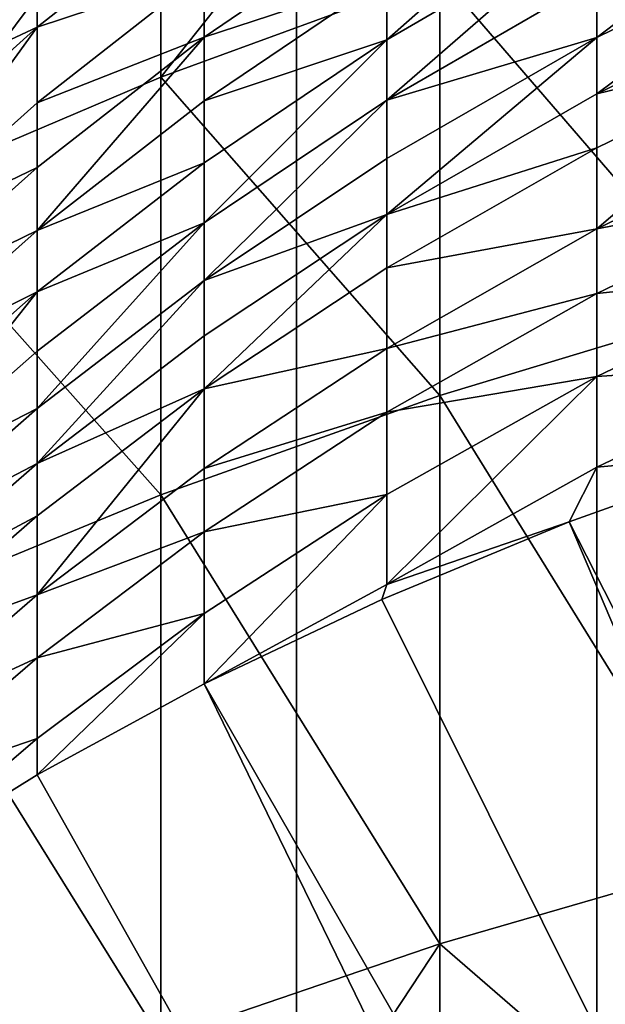
# Model space of a CAD drawing. Extents: x -25 to 25, y 0 to 214.
# Drawn here: x -5 to -4, y 167 to 169 of the extents above; entities that cross this region are included whole.
import ezdxf

# ---------------------------------------------------------------- set-up
doc = ezdxf.new("R2010")
doc.units = 0
doc.header["$MEASUREMENT"] = 0

msp = doc.modelspace()

# ---------------------------------------------------------------- linework, layer by layer
for points in [[(-4.545232, 3.7, -20.502216), (-5.4352, 195.699997, -20.284443), (-4.545232, 195.699997, -20.502216)], [(-4.545232, 3.7, -20.502216), (-5.4352, 3.7, -20.284443), (-5.4352, 195.699997, -20.284443)], [(-4.545232, 3.7, -20.502216), (-4.545232, 195.699997, -20.502216), (-3.646612, 195.699997, -20.680964)], [(-3.646612, 3.7, -20.680964), (-4.545232, 3.7, -20.502216), (-3.646612, 195.699997, -20.680964)], [(-3.94324, 176.483673, 83.599457), (-2.063286, 164.010986, 83.599457), (-2.063286, 177.389008, 83.599457)], [(-3.94324, 176.483673, 83.599457), (-5.783671, 166.75676, 83.599457), (-3.94324, 164.916336, 83.599457)], [(-5.131363, 175.461212, 83.599457), (-5.783671, 166.75676, 83.599457), (-3.94324, 176.483673, 83.599457)], [(-3.94324, 176.483673, 83.599457), (-3.94324, 164.916336, 83.599457), (-2.063286, 164.010986, 83.599457)], [(-4.817537, 168.612289, 112.971962), (-4.257793, 168.817657, 113.169868), (-4.257793, 169.318649, 112.64016)], [(-4.817537, 169.109619, 112.446129), (-4.817537, 168.612289, 112.971962), (-4.257793, 169.318649, 112.64016)], [(-5.358268, 168.382019, 112.750069), (-4.817537, 168.612289, 112.971962), (-4.817537, 169.109619, 112.446129)], [(-5.358268, 168.875244, 112.228569), (-5.358268, 168.382019, 112.750069), (-4.817537, 169.109619, 112.446129)], [(-4.364429, 168.6875, 107.869354), (-3.94324, 169.059357, 107.896805), (-3.94324, 168.932755, 108.060341)], [(-4.364429, 168.813004, 107.707237), (-3.94324, 169.059357, 107.896805), (-4.364429, 168.6875, 107.869354)], [(-3.94324, 168.69223, 108.365776), (-3.5, 169.029068, 108.389061), (-3.5, 168.910095, 108.539276)], [(-3.94324, 168.810287, 108.216728), (-3.5, 169.029068, 108.389061), (-3.94324, 168.69223, 108.365776)], [(-4.257793, 168.817657, 113.169868), (-3.681246, 168.147644, 114.198059), (-3.681246, 168.997299, 113.342995)], [(-5.065583, 168.712524, 106.77478), (-4.730363, 168.976868, 106.970116), (-4.730363, 168.823944, 107.175468)], [(-5.065583, 168.849747, 106.587799), (-4.730363, 168.976868, 106.970116), (-5.065583, 168.712524, 106.77478)], [(-5.378347, 168.927628, 105.875763), (-5.065583, 168.849747, 106.587799), (-5.378347, 168.566223, 106.381195)], [(-4.730363, 168.692902, 107.349014), (-4.364429, 168.942108, 107.538414), (-4.364429, 168.813004, 107.707237)], [(-4.730363, 168.823944, 107.175468), (-4.364429, 168.942108, 107.538414), (-4.730363, 168.692902, 107.349014)], [(-4.364429, 168.566086, 108.024376), (-3.94324, 168.932755, 108.060341), (-3.94324, 168.810287, 108.216728)], [(-4.364429, 168.6875, 107.869354), (-3.94324, 168.932755, 108.060341), (-4.364429, 168.566086, 108.024376)], [(-3.94324, 168.578949, 108.507286), (-3.5, 168.910095, 108.539276), (-3.5, 168.795944, 108.681885)], [(-3.94324, 168.69223, 108.365776), (-3.5, 168.910095, 108.539276), (-3.94324, 168.578949, 108.507286)], [(-5.378347, 168.566223, 106.381195), (-5.065583, 168.849747, 106.587799), (-5.065583, 168.712524, 106.77478)], [(-5.065583, 168.56105, 106.978218), (-4.730363, 168.823944, 107.175468), (-4.730363, 168.692902, 107.349014)], [(-5.065583, 168.712524, 106.77478), (-4.730363, 168.823944, 107.175468), (-5.065583, 168.56105, 106.978218)], [(-4.817537, 168.612289, 112.971962), (-4.257793, 167.973389, 114.019508), (-4.257793, 168.817657, 113.169868)], [(-4.730363, 168.564941, 107.51635), (-4.364429, 168.813004, 107.707237), (-4.364429, 168.6875, 107.869354)], [(-4.730363, 168.692902, 107.349014), (-4.364429, 168.813004, 107.707237), (-4.730363, 168.564941, 107.51635)], [(-4.364429, 168.566086, 108.024376), (-3.94324, 168.810287, 108.216728), (-3.94324, 168.69223, 108.365776)], [(-4.257793, 168.817657, 113.169868), (-4.257793, 167.973389, 114.019508), (-3.681246, 168.147644, 114.198059)], [(-3.94324, 168.578949, 108.507286), (-3.5, 168.795944, 108.681885), (-3.5, 168.68689, 108.816742)], [(-5.378347, 168.280441, 106.767685), (-5.065583, 168.712524, 106.77478), (-5.065583, 168.56105, 106.978218)], [(-5.378347, 168.430389, 106.566299), (-5.065583, 168.712524, 106.77478), (-5.378347, 168.280441, 106.767685)], [(-5.378347, 168.566223, 106.381195), (-5.065583, 168.712524, 106.77478), (-5.378347, 168.430389, 106.566299)], [(-5.065583, 168.304459, 107.31591), (-4.730363, 168.692902, 107.349014), (-4.730363, 168.564941, 107.51635)], [(-5.065583, 168.431229, 107.150139), (-4.730363, 168.692902, 107.349014), (-5.065583, 168.304459, 107.31591)], [(-5.065583, 168.56105, 106.978218), (-4.730363, 168.692902, 107.349014), (-5.065583, 168.431229, 107.150139)], [(-4.364429, 168.336777, 108.312416), (-3.94324, 168.69223, 108.365776), (-3.94324, 168.578949, 108.507286)], [(-4.364429, 168.449066, 108.172134), (-3.94324, 168.69223, 108.365776), (-4.364429, 168.336777, 108.312416)], [(-4.364429, 168.566086, 108.024376), (-3.94324, 168.69223, 108.365776), (-4.364429, 168.449066, 108.172134)], [(-4.730363, 168.320206, 107.830696), (-4.364429, 168.6875, 107.869354), (-4.364429, 168.566086, 108.024376)], [(-4.730363, 168.440552, 107.67704), (-4.364429, 168.6875, 107.869354), (-4.730363, 168.320206, 107.830696)], [(-4.730363, 168.564941, 107.51635), (-4.364429, 168.6875, 107.869354), (-4.730363, 168.440552, 107.67704)], [(-3.94324, 168.307693, 108.840286), (-3.5, 168.68689, 108.816742), (-3.5, 168.522568, 109.017471)], [(-3.94324, 168.470749, 108.641106), (-3.5, 168.68689, 108.816742), (-3.94324, 168.307693, 108.840286)], [(-3.94324, 168.578949, 108.507286), (-3.5, 168.68689, 108.816742), (-3.94324, 168.470749, 108.641106)], [(-5.358268, 168.382019, 112.750069), (-4.817537, 167.774185, 113.815399), (-4.817537, 168.612289, 112.971962)], [(-4.817537, 168.612289, 112.971962), (-4.817537, 167.774185, 113.815399), (-4.257793, 167.973389, 114.019508)], [(-4.364429, 168.336777, 108.312416), (-3.94324, 168.578949, 108.507286), (-3.94324, 168.470749, 108.641106)], [(-5.378347, 168.280441, 106.767685), (-5.065583, 168.56105, 106.978218), (-5.065583, 168.431229, 107.150139)], [(-5.065583, 168.304459, 107.31591), (-4.730363, 168.564941, 107.51635), (-4.730363, 168.440552, 107.67704)], [(-4.730363, 168.204208, 107.977142), (-4.364429, 168.566086, 108.024376), (-4.364429, 168.449066, 108.172134)], [(-4.730363, 168.320206, 107.830696), (-4.364429, 168.566086, 108.024376), (-4.730363, 168.204208, 107.977142)], [(-3.94324, 168.307693, 108.840286), (-3.5, 168.522568, 109.017471), (-3.5, 168.392181, 109.174683)], [(-4.364429, 168.229507, 108.445068), (-3.94324, 168.470749, 108.641106), (-3.94324, 168.307693, 108.840286)], [(-4.364429, 168.336777, 108.312416), (-3.94324, 168.470749, 108.641106), (-4.364429, 168.229507, 108.445068)], [(-5.065583, 168.181229, 107.47509), (-4.730363, 168.440552, 107.67704), (-4.730363, 168.320206, 107.830696)], [(-5.065583, 168.304459, 107.31591), (-4.730363, 168.440552, 107.67704), (-5.065583, 168.181229, 107.47509)], [(-4.730363, 168.204208, 107.977142), (-4.364429, 168.449066, 108.172134), (-4.364429, 168.336777, 108.312416)], [(-5.378347, 168.151932, 106.937874), (-5.065583, 168.431229, 107.150139), (-5.065583, 168.304459, 107.31591)], [(-5.378347, 168.280441, 106.767685), (-5.065583, 168.431229, 107.150139), (-5.378347, 168.151932, 106.937874)], [(-3.94324, 168.178314, 108.996277), (-3.5, 168.392181, 109.174683), (-3.5, 168.224152, 109.374641)], [(-3.94324, 168.307693, 108.840286), (-3.5, 168.392181, 109.174683), (-3.94324, 168.178314, 108.996277)], [(-5.358268, 168.382019, 112.750069), (-5.358268, 167.550827, 113.58654), (-4.817537, 167.774185, 113.815399)], [(-4.730363, 167.986588, 108.247673), (-4.364429, 168.336777, 108.312416), (-4.364429, 168.229507, 108.445068)], [(-4.730363, 168.092911, 108.116188), (-4.364429, 168.336777, 108.312416), (-4.730363, 167.986588, 108.247673)], [(-4.730363, 168.204208, 107.977142), (-4.364429, 168.336777, 108.312416), (-4.730363, 168.092911, 108.116188)], [(-5.065583, 167.947098, 107.7724), (-4.730363, 168.320206, 107.830696), (-4.730363, 168.204208, 107.977142)], [(-5.065583, 168.062012, 107.627312), (-4.730363, 168.320206, 107.830696), (-5.065583, 167.947098, 107.7724)], [(-5.065583, 168.181229, 107.47509), (-4.730363, 168.320206, 107.830696), (-5.065583, 168.062012, 107.627312)], [(-5.378347, 168.026428, 107.101974), (-5.065583, 168.304459, 107.31591), (-5.065583, 168.181229, 107.47509)], [(-5.378347, 168.151932, 106.937874), (-5.065583, 168.304459, 107.31591), (-5.378347, 168.026428, 107.101974)], [(-4.364429, 168.067871, 108.642517), (-3.94324, 168.307693, 108.840286), (-3.94324, 168.178314, 108.996277)], [(-4.364429, 168.229507, 108.445068), (-3.94324, 168.307693, 108.840286), (-4.364429, 168.067871, 108.642517)], [(-4.730363, 167.986588, 108.247673), (-4.364429, 168.229507, 108.445068), (-4.364429, 168.067871, 108.642517)], [(-3.94324, 168.011581, 109.194695), (-3.5, 168.224152, 109.374641), (-3.5, 168.040527, 109.589836)], [(-3.94324, 168.178314, 108.996277), (-3.5, 168.224152, 109.374641), (-3.94324, 168.011581, 109.194695)], [(-5.065583, 167.836838, 107.910141), (-4.730363, 168.204208, 107.977142), (-4.730363, 168.092911, 108.116188)], [(-5.065583, 167.947098, 107.7724), (-4.730363, 168.204208, 107.977142), (-5.065583, 167.836838, 107.910141)], [(-5.378347, 167.786423, 107.41024), (-5.065583, 168.181229, 107.47509), (-5.065583, 168.062012, 107.627312)], [(-5.378347, 167.904449, 107.259552), (-5.065583, 168.181229, 107.47509), (-5.378347, 167.786423, 107.41024)], [(-5.378347, 168.026428, 107.101974), (-5.065583, 168.181229, 107.47509), (-5.378347, 167.904449, 107.259552)], [(-4.364429, 167.939621, 108.797157), (-3.94324, 168.178314, 108.996277), (-3.94324, 168.011581, 109.194695)], [(-4.364429, 168.067871, 108.642517), (-3.94324, 168.178314, 108.996277), (-4.364429, 167.939621, 108.797157)], [(-4.257793, 167.973389, 114.019508), (-3.681246, 167.039627, 115.238373), (-3.681246, 168.147644, 114.198059)], [(-5.065583, 167.836838, 107.910141), (-4.730363, 168.092911, 108.116188), (-4.730363, 167.986588, 108.247673)], [(-5.378347, 167.786423, 107.41024), (-5.065583, 168.062012, 107.627312), (-5.065583, 167.947098, 107.7724)], [(-4.730363, 167.826385, 108.443382), (-4.364429, 168.067871, 108.642517), (-4.364429, 167.939621, 108.797157)], [(-4.730363, 167.986588, 108.247673), (-4.364429, 168.067871, 108.642517), (-4.730363, 167.826385, 108.443382)], [(-3.94324, 167.829376, 109.408226), (-3.5, 168.040527, 109.589836), (-3.605832, 167.860458, 109.702705)], [(-3.94324, 168.011581, 109.194695), (-3.5, 168.040527, 109.589836), (-3.94324, 167.829376, 109.408226)], [(-4.364429, 167.593704, 109.205521), (-3.94324, 168.011581, 109.194695), (-3.94324, 167.829376, 109.408226)], [(-4.364429, 167.774323, 108.993851), (-3.94324, 168.011581, 109.194695), (-4.364429, 167.593704, 109.205521)], [(-4.364429, 167.939621, 108.797157), (-3.94324, 168.011581, 109.194695), (-4.364429, 167.774323, 108.993851)], [(-5.065583, 167.5728, 108.234276), (-4.730363, 167.986588, 108.247673), (-4.730363, 167.826385, 108.443382)], [(-5.065583, 167.731506, 108.04039), (-4.730363, 167.986588, 108.247673), (-5.065583, 167.5728, 108.234276)], [(-5.065583, 167.836838, 107.910141), (-4.730363, 167.986588, 108.247673), (-5.065583, 167.731506, 108.04039)], [(-4.817537, 167.774185, 113.815399), (-4.257793, 166.872406, 115.053223), (-4.257793, 167.973389, 114.019508)], [(-4.257793, 167.973389, 114.019508), (-4.257793, 166.872406, 115.053223), (-3.681246, 167.039627, 115.238373)], [(-5.378347, 167.672684, 107.553864), (-5.065583, 167.947098, 107.7724), (-5.065583, 167.836838, 107.910141)], [(-5.378347, 167.786423, 107.41024), (-5.065583, 167.947098, 107.7724), (-5.378347, 167.672684, 107.553864)], [(-4.730363, 167.699249, 108.596657), (-4.364429, 167.939621, 108.797157), (-4.364429, 167.774323, 108.993851)], [(-4.730363, 167.826385, 108.443382), (-4.364429, 167.939621, 108.797157), (-4.730363, 167.699249, 108.596657)], [(-0.823584, 161.48468, 99.499321), (-3.998729, 167.719467, 109.477066), (-3.605832, 167.860458, 109.702705)], [(-3.94324, 167.829376, 109.408226), (-3.605832, 167.860458, 109.702705), (-3.998729, 167.719467, 109.477066)], [(-5.378347, 167.563522, 107.690224), (-5.065583, 167.836838, 107.910141), (-5.065583, 167.731506, 108.04039)], [(-5.378347, 167.672684, 107.553864), (-5.065583, 167.836838, 107.910141), (-5.378347, 167.563522, 107.690224)], [(-5.065583, 167.5728, 108.234276), (-4.730363, 167.826385, 108.443382), (-4.730363, 167.699249, 108.596657)], [(-4.364429, 167.593704, 109.205521), (-3.94324, 167.829376, 109.408226), (-3.998729, 167.719467, 109.477066)], [(-5.358268, 167.550827, 113.58654), (-4.817537, 166.681244, 114.84156), (-4.817537, 167.774185, 113.815399)], [(-4.817537, 167.774185, 113.815399), (-4.817537, 166.681244, 114.84156), (-4.257793, 166.872406, 115.053223)], [(-4.364429, 167.774323, 108.993851), (-4.364429, 167.593704, 109.205521), (-4.730363, 167.394516, 108.957031)], [(-4.730363, 167.535431, 108.791611), (-4.364429, 167.774323, 108.993851), (-4.730363, 167.394516, 108.957031)], [(-4.730363, 167.699249, 108.596657), (-4.364429, 167.774323, 108.993851), (-4.730363, 167.535431, 108.791611)], [(-5.378347, 167.459259, 107.81916), (-5.065583, 167.731506, 108.04039), (-5.065583, 167.5728, 108.234276)], [(-5.378347, 167.563522, 107.690224), (-5.065583, 167.731506, 108.04039), (-5.378347, 167.459259, 107.81916)], [(-1.367903, 161.526474, 99.566208), (-4.374152, 167.56395, 109.22818), (-3.998729, 167.719467, 109.477066)], [(-4.364429, 167.593704, 109.205521), (-3.998729, 167.719467, 109.477066), (-4.374152, 167.56395, 109.22818)], [(-0.823584, 161.48468, 99.499321), (-1.367903, 161.526474, 99.566208), (-3.998729, 167.719467, 109.477066)], [(-5.065583, 167.446869, 108.386116), (-4.730363, 167.699249, 108.596657), (-4.730363, 167.535431, 108.791611)], [(-5.065583, 167.5728, 108.234276), (-4.730363, 167.699249, 108.596657), (-5.065583, 167.446869, 108.386116)], [(-4.364429, 167.593704, 109.205521), (-4.374152, 167.56395, 109.22818), (-4.730363, 167.394516, 108.957031)], [(-5.378347, 167.302155, 108.011093), (-5.065583, 167.5728, 108.234276), (-5.065583, 167.446869, 108.386116)], [(-5.378347, 167.459259, 107.81916), (-5.065583, 167.5728, 108.234276), (-5.378347, 167.302155, 108.011093)], [(-1.367903, 161.526474, 99.566208), (-4.730363, 167.394516, 108.957031), (-4.374152, 167.56395, 109.22818)], [(-5.358268, 167.550827, 113.58654), (-5.358268, 166.466904, 114.60424), (-4.817537, 166.681244, 114.84156)], [(-4.730363, 167.535431, 108.791611), (-4.730363, 167.394516, 108.957031), (-5.065583, 167.211914, 108.664803)], [(-5.065583, 167.284561, 108.579254), (-4.730363, 167.535431, 108.791611), (-5.065583, 167.211914, 108.664803)], [(-5.065583, 167.446869, 108.386116), (-4.730363, 167.535431, 108.791611), (-5.065583, 167.284561, 108.579254)], [(-5.378347, 167.17749, 108.1614), (-5.065583, 167.446869, 108.386116), (-5.065583, 167.284561, 108.579254)], [(-5.378347, 167.302155, 108.011093), (-5.065583, 167.446869, 108.386116), (-5.378347, 167.17749, 108.1614)], [(-1.905143, 161.588898, 99.666115), (-5.065583, 167.211914, 108.664803), (-4.730363, 167.394516, 108.957031)], [(-1.367903, 161.526474, 99.566208), (-1.905143, 161.588898, 99.666115), (-4.730363, 167.394516, 108.957031)], [(-5.065583, 167.284561, 108.579254), (-5.065583, 167.211914, 108.664803), (-5.378348, 167.016815, 108.352592)], [(-5.378347, 167.17749, 108.1614), (-5.065583, 167.284561, 108.579254), (-5.378348, 167.016815, 108.352592)], [(-1.905143, 161.588898, 99.666115), (-5.378348, 167.016815, 108.352592), (-5.065583, 167.211914, 108.664803)], [(-4.257793, 166.872406, 115.053223), (-3.681246, 166.371674, 115.828033), (-3.681246, 167.039627, 115.238373)], [(-2.432523, 161.671646, 99.798523), (-5.667188, 166.810028, 108.02166), (-5.378348, 167.016815, 108.352592)], [(-1.905143, 161.588898, 99.666115), (-2.432523, 161.671646, 99.798523), (-5.378348, 167.016815, 108.352592)], [(-4.257793, 166.872406, 115.053223), (-4.817537, 166.022385, 115.423195), (-4.257793, 166.208694, 115.63913)], [(-4.817537, 166.681244, 114.84156), (-4.817537, 166.022385, 115.423195), (-4.257793, 166.872406, 115.053223)], [(-4.257793, 166.872406, 115.053223), (-4.257793, 166.208694, 115.63913), (-3.681246, 166.371674, 115.828033)], [(-2.432523, 161.671646, 99.798523), (-5.930771, 166.592331, 107.673286), (-5.667188, 166.810028, 108.02166)], [(-5.783671, 166.75676, 83.599457), (-5.131363, 165.938797, 83.599457), (-3.94324, 164.916336, 83.599457)]]:
    msp.add_3dface(points)

doc.saveas('drawing.dxf')
